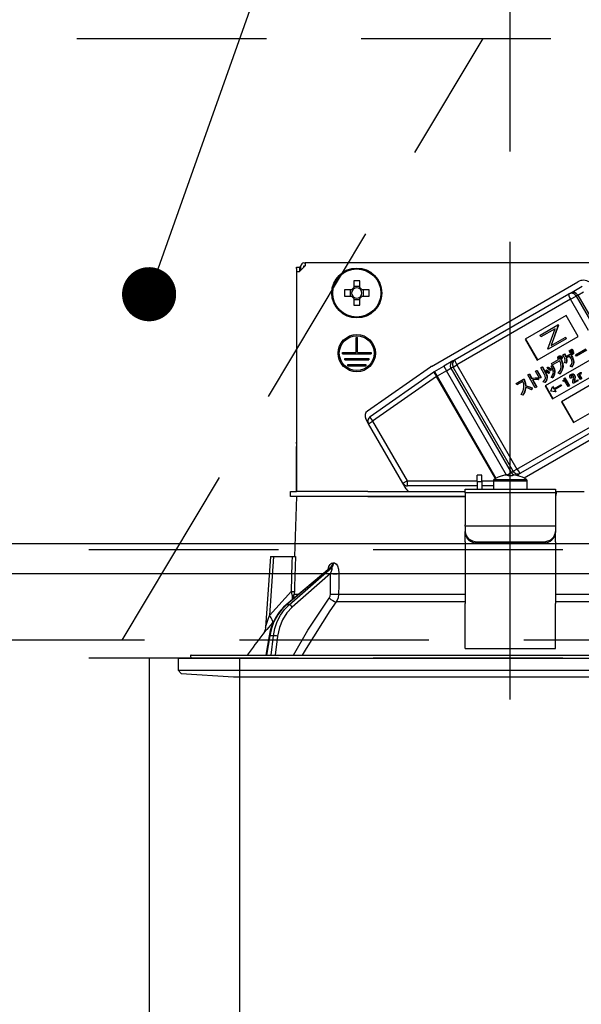
# Model space of a CAD drawing. Units: millimetres. Extents: x 210 to 6060, y -676 to 4222.
# Drawn here: x 1748 to 1842, y 2602 to 2766 of the extents above; entities that cross this region are included whole.
import ezdxf

# ---------------------------------------------------------------- set-up
doc = ezdxf.new("R2010")
doc.units = ezdxf.units.MM
doc.header["$LTSCALE"] = 3.75
doc.linetypes.add('DASHDOT', pattern=[50.5, 30, -9, 2.5, -9])
doc.linetypes.add('HIDDEN', pattern=[12.6, 8.4, -4.2])
for name, color, linetype, lineweight in [('1', 7, 'Continuous', 9), ('10', 3, 'Continuous', 9), ('7', 4, 'Continuous', 9)]:
    doc.layers.add(name, color=color, linetype=linetype, lineweight=lineweight)
doc.layers.add('2', color=136, linetype='Continuous', lineweight=9, true_color=0x008080)
doc.styles.get("Standard").update_dxf_attribs({"font": 'txt', "bigfont": 'bigfont'})
doc.styles.add('ＭＳ ゴシック', font='txt')
doc.dimstyles.get("Standard").update_dxf_attribs({"dimtxt": 0.18, "dimasz": 0.18, "dimexe": 0.18, "dimexo": 0.0625, "dimgap": 0.09, "dimtad": 0, "dimtih": 1, "dimtoh": 1, "dimdec": 4, "dimzin": 0, "dimdsep": 46, "dimtxsty": 'Standard', "dimcen": 0.09, "dimadec": 0, "dimazin": 0, "dimtfac": 1, "dimtdec": 4, "dimtofl": 0, "dimtmove": 0, "dimatfit": 3, "dimfxl": 1, "dimtolj": 1, "dimtzin": 0, "dimarcsym": 0})

# ---------------------------------------------------------------- blocks, each defined once
blk = doc.blocks.new('G7')
at = {"layer": '10', "color": 3, "linetype": 'HIDDEN', "lineweight": 30}
for p, q in [((1191, 2762.5), (2100, 2762.5)), ((2100, 2662.5), (1191, 2662.5))]:
    blk.add_line(p, q, dxfattribs=at)
blk = doc.blocks.new('G8')
at = {"layer": '10', "color": 3, "linetype": 'HIDDEN', "lineweight": 30}
blk.add_line((1765.5, 2662.5), (1825.5, 2762.5), dxfattribs=at)
blk = doc.blocks.new('_DOT')
at = {"color": 0}
blk.add_line((-0.5, 0), (-1, 0), dxfattribs=at)
at = {"color": 0, "const_width": 0.5}
blk.add_lwpolyline([(-0.25, 0, 1), (0.25, 0, 1)], format="xyb", close=True, dxfattribs=at)
blk = doc.blocks.new('Dim40')
at = {"layer": '10', "color": 3, "linetype": 'Continuous', "lineweight": 30}
for p, q in [((2990, 2719.13), (2990, 2985)), ((2994, 2692.5), (2994, 2985)), ((2994, 2970), (2493.75, 2970))]:
    blk.add_line(p, q, dxfattribs=at)
at = {"layer": '10', "color": 3, "linetype": 'Continuous', "lineweight": 30, "xscale": 9, "yscale": 9, "zscale": 9}
for p, rotation in [((2994, 2970), 359.9999999999997), ((2990, 2970), 179.9999999999998)]:
    blk.add_blockref('_DOT', p, dxfattribs=dict(at, rotation=rotation))
at = {"layer": '10', "color": 3, "linetype": 'Continuous', "lineweight": 9, "insert": (2966.25, 2970), "char_height": 52.5, "width": 2589.375, "attachment_point": 9, "style": 'ＭＳ ゴシック'}
blk.add_mtext('4 （幕板チリ寸法）', dxfattribs=at)
blk = doc.blocks.new('G35')
at = {"layer": '2', "color": 136, "linetype": 'Continuous', "lineweight": 30, "true_color": 0x008080}
for p, q in [((1795.9, 2724.7), (1795, 2723.8)), ((1795.2, 2724), (1795.2, 2724.7)), ((1795.7, 2725.2), (1795.9, 2725.2)), ((1795.7, 2724.7), (1795.9, 2724.7)), ((1795.7, 2724.5), (1795.7, 2724.7)), ((1795.9, 2725.2), (1795.9, 2724.7)), ((1864.1, 2725.2), (1795.9, 2725.2)), ((1794.5, 2724.5), (1795, 2724.5)), ((1794.5, 2724.3), (1794.5, 2724.5)), ((1794.5, 2724.3), (1794.5, 2695.4)), ((1794.5, 2723.8), (1795, 2723.8)), ((1794.5, 2723.8), (1794.5, 2687.2)), ((1795, 2724.5), (1795, 2724.3)), ((1795.2, 2724.5), (1795, 2724.5)), ((1795, 2724.3), (1795, 2723.8)), ((1803.99, 2722.24), (1803.99, 2721.05)), ((1805.02, 2721.05), (1805.02, 2722.24)), ((1816.89, 2708.01), (1841.22, 2722.06)), ((1803.65, 2720.72), (1802.46, 2720.72)), ((1803.41, 2720.72), (1803.41, 2719.69)), ((1805.02, 2721.29), (1803.99, 2721.29)), ((1806.54, 2720.72), (1805.35, 2720.72)), ((1805.59, 2719.69), (1805.59, 2720.72)), ((1820.83, 2709.13), (1839.74, 2720.04)), ((1839.74, 2720.04), (1839.99, 2720.19)), ((1839.99, 2720.19), (1841.94, 2721.31)), ((1841.22, 2719.86), (1840.95, 2719.7)), ((1841.22, 2719.86), (1842.19, 2720.42)), ((1841.22, 2719.86), (1851.22, 2702.54)), ((1802.46, 2719.69), (1803.65, 2719.69)), ((1803.99, 2719.35), (1803.99, 2718.16)), ((1803.99, 2719.11), (1805.02, 2719.11)), ((1805.02, 2718.16), (1805.02, 2719.35)), ((1805.35, 2719.69), (1806.54, 2719.69)), ((1840.03, 2719.17), (1821.12, 2708.26)), ((1840.03, 2719.17), (1840.95, 2719.7)), ((1843.03, 2713.98), (1840.03, 2719.17)), ((1840.95, 2719.7), (1843.95, 2714.51)), ((1839.29, 2716.44), (1832.5, 2712.52)), ((1834.95, 2713.18), (1837.92, 2714.89)), ((1838.01, 2714.86), (1836.83, 2711.51)), ((1837.97, 2714.92), (1837.92, 2714.89)), ((1837.92, 2714.89), (1837.96, 2714.83)), ((1838.01, 2714.86), (1837.96, 2714.83)), ((1837.97, 2714.92), (1838.01, 2714.86)), ((1841.29, 2712.97), (1839.29, 2716.44)), ((1837.44, 2714.25), (1835.11, 2712.9)), ((1836.26, 2710.9), (1837.44, 2714.25)), ((1837.96, 2714.83), (1836.78, 2711.48)), ((1804.4, 2712.8), (1804.6, 2712.8)), ((1804.4, 2710.3), (1804.4, 2712.8)), ((1804.6, 2710.3), (1804.6, 2712.8)), ((1832.5, 2712.52), (1834.5, 2709.05)), ((1832.55, 2712.55), (1834.55, 2709.08)), ((1834.5, 2709.05), (1841.29, 2712.97)), ((1835.11, 2712.9), (1834.95, 2713.18)), ((1839.27, 2712.56), (1836.3, 2710.84)), ((1836.78, 2711.48), (1839.11, 2712.83)), ((1839.16, 2712.86), (1839.11, 2712.83)), ((1839.11, 2712.83), (1839.27, 2712.56)), ((1839.16, 2712.86), (1839.32, 2712.59)), ((1839.32, 2712.59), (1839.27, 2712.56)), ((1802.1, 2710.3), (1804.4, 2710.3)), ((1802.1, 2710.1), (1802.1, 2710.3)), ((1802.1, 2710.1), (1806.9, 2710.1)), ((1804.6, 2710.3), (1806.9, 2710.3)), ((1806.9, 2710.3), (1806.9, 2710.1)), ((1845.97, 2710.65), (1835.78, 2704.77)), ((1836.3, 2710.84), (1836.26, 2710.9)), ((1838.76, 2709.93), (1838.97, 2710.06)), ((1838.97, 2710.06), (1839.02, 2710.09)), ((1839.2, 2709.59), (1840.43, 2710.3)), ((1839.79, 2710.59), (1839.98, 2710.7)), ((1840.01, 2710.21), (1839.79, 2710.59)), ((1839.98, 2710.7), (1840.03, 2710.73)), ((1839.98, 2710.7), (1840.2, 2710.32)), ((1840.2, 2710.32), (1840.01, 2710.21)), ((1840.03, 2710.73), (1840.25, 2710.35)), ((1840.06, 2710.75), (1840.24, 2710.85)), ((1840.28, 2710.37), (1840.06, 2710.75)), ((1840.54, 2710.11), (1840.06, 2709.83)), ((1840.2, 2710.32), (1840.25, 2710.35)), ((1840.24, 2710.85), (1840.29, 2710.88)), ((1840.24, 2710.85), (1840.46, 2710.47)), ((1840.46, 2710.47), (1840.28, 2710.37)), ((1840.29, 2710.88), (1840.51, 2710.5)), ((1840.43, 2710.3), (1840.48, 2710.33)), ((1840.43, 2710.3), (1840.54, 2710.11)), ((1840.46, 2710.47), (1840.51, 2710.5)), ((1840.48, 2710.33), (1840.59, 2710.14)), ((1840.54, 2710.11), (1840.59, 2710.14)), ((1840.86, 2709.94), (1842.57, 2710.93)), ((1841, 2709.71), (1840.86, 2709.94)), ((1842.71, 2710.69), (1841, 2709.71)), ((1802.5, 2709.3), (1806.5, 2709.3)), ((1802.5, 2709.1), (1802.5, 2709.3)), ((1802.5, 2709.1), (1806.5, 2709.1)), ((1803, 2708.3), (1806, 2708.3)), ((1803, 2708.1), (1803, 2708.3)), ((1806, 2708.3), (1806, 2708.1)), ((1806.5, 2709.3), (1806.5, 2709.1)), ((1820.47, 2708.92), (1818.94, 2708.03)), ((1820.47, 2708.92), (1820.83, 2709.13)), ((1836.86, 2708.48), (1838.04, 2709.16)), ((1837, 2708.24), (1836.86, 2708.48)), ((1838.22, 2708.94), (1837, 2708.24)), ((1837.03, 2702.61), (1847.22, 2708.49)), ((1838.07, 2709.71), (1838.13, 2709.74)), ((1838.08, 2709.47), (1838.13, 2709.5)), ((1838.11, 2709.33), (1838.16, 2709.36)), ((1838.2, 2709.26), (1838.25, 2709.29)), ((1838.34, 2709.73), (1838.39, 2709.76)), ((1838.41, 2709.14), (1838.47, 2709.17)), ((1838.41, 2709.14), (1838.44, 2709.09)), ((1838.44, 2709.09), (1838.5, 2709.12)), ((1838.47, 2709.17), (1838.5, 2709.12)), ((1838.5, 2709.61), (1838.55, 2709.64)), ((1838.56, 2709.33), (1838.61, 2709.36)), ((1839.31, 2708.55), (1839.07, 2708.62)), ((1839.85, 2709.71), (1839.27, 2709.37)), ((1839.31, 2708.55), (1839.36, 2708.58)), ((1840.05, 2709.36), (1839.85, 2709.71)), ((1840.06, 2709.83), (1840.26, 2709.48)), ((1840.11, 2709.86), (1840.32, 2709.51)), ((1840.26, 2709.48), (1840.32, 2709.51)), ((1840.52, 2708.63), (1840.57, 2708.66)), ((1803, 2708.1), (1806, 2708.1)), ((1806.29, 2700.59), (1816.75, 2707.92)), ((1806.71, 2699.67), (1817.32, 2707.1)), ((1817.39, 2707.14), (1818.94, 2708.03)), ((1817.39, 2707.14), (1817.84, 2706.36)), ((1819.39, 2707.26), (1817.84, 2706.36)), ((1818.94, 2708.03), (1819.39, 2707.26)), ((1819.39, 2707.26), (1820.15, 2707.7)), ((1829.38, 2689.95), (1819.39, 2707.26)), ((1820.51, 2707.9), (1820.15, 2707.7)), ((1820.15, 2707.7), (1830.15, 2690.38)), ((1820.51, 2707.9), (1821.12, 2708.26)), ((1830.51, 2690.58), (1820.51, 2707.9)), ((1821.12, 2708.26), (1831.12, 2690.94)), ((1832.93, 2706.59), (1833.14, 2706.71)), ((1833.14, 2706.71), (1833.19, 2706.74)), ((1833.14, 2706.71), (1833.56, 2705.99)), ((1833.19, 2706.74), (1833.61, 2706.02)), ((1834.21, 2707.19), (1834.42, 2707.31)), ((1834.88, 2706.03), (1834.21, 2707.19)), ((1834.42, 2707.31), (1834.47, 2707.34)), ((1834.42, 2707.31), (1835.09, 2706.15)), ((1834.47, 2707.34), (1835.14, 2706.18)), ((1835.08, 2707.79), (1835.29, 2707.92)), ((1835.72, 2706.68), (1835.08, 2707.79)), ((1835.29, 2707.92), (1835.34, 2707.95)), ((1835.29, 2707.92), (1835.93, 2706.8)), ((1835.34, 2707.95), (1835.98, 2706.83)), ((1835.82, 2707.22), (1835.95, 2707.4)), ((1835.93, 2706.8), (1835.98, 2706.83)), ((1835.95, 2707.4), (1836, 2707.43)), ((1836.14, 2707.69), (1836.26, 2707.86)), ((1836.26, 2707.86), (1836.32, 2707.89)), ((1836.48, 2707.04), (1836.34, 2706.84)), ((1836.34, 2706.84), (1836.39, 2706.87)), ((1836.53, 2707.07), (1836.39, 2706.87)), ((1836.48, 2707.04), (1836.53, 2707.07)), ((1836.79, 2707.51), (1836.66, 2707.31)), ((1836.66, 2707.31), (1836.71, 2707.34)), ((1836.84, 2707.54), (1836.71, 2707.34)), ((1836.79, 2707.51), (1836.84, 2707.54)), ((1836.82, 2708.05), (1837.02, 2708.14)), ((1836.82, 2708.05), (1836.87, 2708.08)), ((1836.87, 2708.08), (1837.07, 2708.17)), ((1837.02, 2708.14), (1837.07, 2708.17)), ((1837.37, 2707.06), (1837.42, 2707.09)), ((1838.25, 2706.75), (1837.99, 2706.87)), ((1838.25, 2706.75), (1838.3, 2706.78)), ((1838.71, 2707.9), (1838.77, 2707.93)), ((1840.22, 2707.91), (1839.98, 2708)), ((1840.1, 2706.66), (1840.15, 2706.69)), ((1840.22, 2707.91), (1840.27, 2707.94)), ((1840.42, 2706.71), (1840.47, 2706.74)), ((1841.19, 2706.68), (1841.35, 2706.77)), ((1841.68, 2705.84), (1841.19, 2706.68)), ((1841.35, 2706.77), (1841.4, 2706.8)), ((1841.35, 2706.77), (1841.42, 2706.64)), ((1841.4, 2706.8), (1841.44, 2706.73)), ((1841.56, 2706.91), (1841.61, 2706.94)), ((1817.75, 2706.31), (1807.14, 2698.88)), ((1817.75, 2706.31), (1817.84, 2706.36)), ((1827.54, 2689.35), (1817.75, 2706.31)), ((1817.84, 2706.36), (1827.63, 2689.4)), ((1830.98, 2705.17), (1832.19, 2705.87)), ((1831.12, 2704.94), (1830.98, 2705.17)), ((1832.11, 2705.51), (1831.12, 2704.94)), ((1832.19, 2705.87), (1832.24, 2705.9)), ((1832.19, 2705.87), (1832.3, 2705.69)), ((1832.24, 2705.9), (1832.35, 2705.72)), ((1832.3, 2705.69), (1832.35, 2705.72)), ((1834.17, 2704.45), (1832.93, 2706.59)), ((1833.56, 2705.99), (1833.61, 2706.02)), ((1833.7, 2705.75), (1834.38, 2704.57)), ((1833.76, 2705.76), (1834.43, 2704.6)), ((1834.66, 2706.11), (1834.71, 2706.14)), ((1834.66, 2706.11), (1834.66, 2705.81)), ((1834.66, 2705.81), (1834.71, 2705.84)), ((1834.71, 2706.14), (1834.71, 2705.84)), ((1835.09, 2706.15), (1834.88, 2706.03)), ((1835.09, 2706.15), (1835.14, 2706.18)), ((1835.76, 2705.33), (1835.5, 2705.43)), ((1835.76, 2705.33), (1835.81, 2705.36)), ((1836.11, 2706.06), (1836.16, 2706.09)), ((1837.03, 2706.08), (1836.8, 2706.18)), ((1837.03, 2706.08), (1837.08, 2706.11)), ((1845.29, 2706.04), (1838.5, 2702.12)), ((1838.75, 2705.61), (1838.82, 2705.65)), ((1838.8, 2705.52), (1838.75, 2705.61)), ((1839.02, 2705.65), (1838.8, 2705.52)), ((1838.93, 2706), (1839.02, 2706.05)), ((1839.02, 2706.05), (1839.07, 2706.08)), ((1839.02, 2706.05), (1839.77, 2704.75)), ((1839.6, 2704.65), (1839.02, 2705.65)), ((1839.07, 2706.08), (1839.83, 2704.78)), ((1840.19, 2706.11), (1840.02, 2706.01)), ((1840.12, 2706.42), (1840.17, 2706.45)), ((1840.19, 2706.11), (1840.24, 2706.14)), ((1840.48, 2705.15), (1840.4, 2705.27)), ((1841.23, 2705.58), (1840.48, 2705.15)), ((1840.6, 2705.4), (1841.15, 2705.72)), ((1840.65, 2705.78), (1840.61, 2705.57)), ((1840.61, 2705.57), (1840.67, 2705.6)), ((1840.65, 2706.53), (1840.7, 2706.56)), ((1840.65, 2705.78), (1840.71, 2705.81)), ((1840.71, 2705.81), (1840.67, 2705.6)), ((1840.72, 2706.15), (1840.78, 2706.18)), ((1841.15, 2705.72), (1841.2, 2705.75)), ((1841.15, 2705.72), (1841.23, 2705.58)), ((1841.2, 2705.75), (1841.28, 2705.61)), ((1841.23, 2705.58), (1841.28, 2705.61)), ((1841.52, 2706.62), (1841.57, 2706.65)), ((1841.53, 2706.45), (1841.58, 2706.48)), ((1841.53, 2706.45), (1841.83, 2705.93)), ((1841.58, 2706.48), (1841.89, 2705.96)), ((1841.83, 2705.93), (1841.68, 2705.84)), ((1832.54, 2704.75), (1832.59, 2704.78)), ((1833.57, 2704.41), (1833.53, 2704.13)), ((1833.53, 2704.13), (1833.58, 2704.16)), ((1833.57, 2704.41), (1833.63, 2704.44)), ((1833.63, 2704.44), (1833.58, 2704.16)), ((1834.38, 2704.57), (1834.17, 2704.45)), ((1834.38, 2704.57), (1834.43, 2704.6)), ((1835.78, 2704.77), (1837.03, 2702.61)), ((1835.84, 2704.8), (1837.09, 2702.64)), ((1836.75, 2703.89), (1837.05, 2704.62)), ((1836.76, 2703.88), (1836.75, 2703.89)), ((1837.54, 2703.77), (1836.76, 2703.88)), ((1837.11, 2704.65), (1837.05, 2704.62)), ((1837.05, 2704.62), (1837.26, 2704.27)), ((1837.11, 2704.65), (1837.31, 2704.3)), ((1837.26, 2704.27), (1838.41, 2704.93)), ((1838.49, 2704.79), (1837.34, 2704.13)), ((1837.34, 2704.13), (1837.54, 2703.77)), ((1837.39, 2704.16), (1837.59, 2703.8)), ((1837.59, 2703.8), (1837.54, 2703.77)), ((1838.41, 2704.93), (1838.46, 2704.96)), ((1838.41, 2704.93), (1838.49, 2704.79)), ((1838.46, 2704.96), (1838.54, 2704.82)), ((1838.49, 2704.79), (1838.54, 2704.82)), ((1839.77, 2704.75), (1839.6, 2704.65)), ((1839.77, 2704.75), (1839.83, 2704.78)), ((1831.12, 2690.94), (1850.03, 2701.85)), ((1832.07, 2703.21), (1831.83, 2703.34)), ((1832.07, 2703.21), (1832.12, 2703.24)), ((1838.5, 2702.12), (1840.5, 2698.66)), ((1838.55, 2702.15), (1840.55, 2698.69)), ((1840.5, 2698.66), (1847.29, 2702.58)), ((1850.64, 2701.16), (1831.73, 2690.25)), ((1853.12, 2701.44), (1832.32, 2689.43)), ((1806.45, 2698.48), (1805.99, 2699.27)), ((1806.45, 2698.48), (1807.14, 2698.88)), ((1812.16, 2688.59), (1806.45, 2698.48)), ((1807.14, 2698.88), (1812.85, 2688.99)), ((1794.5, 2695.2), (1794.5, 2695.4)), ((1794.5, 2695.4), (1794.5, 2695.4)), ((1794.5, 2695.2), (1794.5, 2695.2)), ((1794.5, 2695.2), (1794.5, 2694.7)), ((1794.5, 2693.2), (1794.5, 2694.7)), ((1794.5, 2694.7), (1794.5, 2694.7)), ((1794.5, 2693.2), (1794.5, 2693.2)), ((1794.5, 2687.2), (1794.5, 2693.2)), ((1829.42, 2689.95), (1830.15, 2690.38)), ((1830.15, 2690.38), (1830.51, 2690.58)), ((1830.51, 2690.58), (1831.12, 2690.94)), ((1812.16, 2688.59), (1812.85, 2688.99)), ((1812.85, 2688.99), (1824.5, 2688.99)), ((1825.3, 2689.9), (1824.5, 2689.9)), ((1824.5, 2688.9), (1824.5, 2689.9)), ((1824.5, 2688.9), (1824.5, 2687.6)), ((1824.5, 2688.9), (1825.3, 2688.9)), ((1825.3, 2688.9), (1825.3, 2689.9)), ((1825.3, 2688.99), (1827.2, 2688.99)), ((1825.3, 2688.9), (1825.3, 2687.6)), ((1827.2, 2689), (1827.2, 2687.6)), ((1827.2, 2689), (1832.8, 2689)), ((1827.33, 2689.22), (1832.67, 2689.22)), ((1828.69, 2689.81), (1828.69, 2689.82)), ((1829.44, 2689.95), (1829.63, 2689.95)), ((1829.63, 2689.95), (1829.63, 2689.81)), ((1830.37, 2689.81), (1830.37, 2689.95)), ((1830.37, 2689.95), (1830.56, 2689.95)), ((1831.07, 2689.87), (1831.37, 2690.04)), ((1831.31, 2689.81), (1831.31, 2689.82)), ((1831.73, 2690.25), (1831.37, 2690.04)), ((1832.8, 2687.6), (1832.8, 2689)), ((1793.5, 2686.4), (1793.5, 2687.2)), ((1793.5, 2687.2), (1794.5, 2687.2)), ((1806.35, 2687.2), (1794.5, 2687.2)), ((1806.35, 2687.2), (1822.5, 2687.2)), ((1812.71, 2687.64), (1812.16, 2688.59)), ((1824.5, 2688.14), (1812.94, 2688.14)), ((1822.5, 2687.6), (1837.5, 2687.6)), ((1822.5, 2687.01), (1822.5, 2687.6)), ((1827.2, 2688.14), (1825.3, 2688.14)), ((1837.5, 2687.6), (1837.5, 2687.01)), ((1837.71, 2687.2), (1837.5, 2686.4)), ((1837.5, 2687.2), (1837.71, 2687.2)), ((1837.71, 2687.2), (1842.29, 2687.2)), ((1794.5, 2686.4), (1793.5, 2686.4)), ((1794.5, 2686.4), (1794.15, 2676.4)), ((1806.35, 2686.4), (1794.5, 2686.4)), ((1806.35, 2686.4), (1822.5, 2686.4)), ((1822.5, 2686.4), (1806.35, 2686.4)), ((1837.5, 2687.01), (1822.5, 2687.01)), ((1822.5, 2687.01), (1822.5, 2681.65)), ((1837.5, 2687.01), (1837.5, 2681.65)), ((1822.5, 2681.45), (1822.5, 2681.65)), ((1822.5, 2681.45), (1822.5, 2680.59)), ((1837.5, 2681.45), (1822.5, 2681.45)), ((1822.5, 2680.39), (1822.5, 2680.59)), ((1837.5, 2681.65), (1837.5, 2681.45)), ((1837.5, 2681.45), (1837.5, 2680.59)), ((1837.5, 2680.59), (1837.5, 2680.39)), ((1822.5, 2678.82), (1822.5, 2680.39)), ((1824.5, 2678.85), (1835.5, 2678.85)), ((1824.5, 2678.85), (1824.5, 2678.65)), ((1835.5, 2678.65), (1835.5, 2678.85)), ((1837.5, 2678.82), (1837.5, 2680.39)), ((1822.5, 2678.82), (1822.5, 2678.73)), ((1822.5, 2678.73), (1822.5, 2668.59)), ((1824.5, 2678.65), (1835.5, 2678.65)), ((1837.5, 2678.82), (1837.5, 2678.73)), ((1837.5, 2678.73), (1837.5, 2668.59)), ((1790.15, 2676.4), (1789.32, 2664.59)), ((1790.65, 2676.4), (1789.97, 2666.59)), ((1790.65, 2676.4), (1793.82, 2676.4)), ((1800.02, 2674.49), (1792.74, 2668.37)), ((1800.17, 2674.57), (1792.82, 2668.4)), ((1793.25, 2668.4), (1800.34, 2674.57)), ((1800.34, 2674.57), (1800.17, 2674.57)), ((1800.52, 2675.36), (1800.69, 2675.36)), ((1800.15, 2673.56), (1793.77, 2668.01)), ((1800.13, 2670.15), (1800.15, 2673.56)), ((1789.97, 2666.59), (1793.63, 2670.62)), ((1793.82, 2669.28), (1793.81, 2669.87)), ((1793.98, 2669.42), (1794.12, 2670.15)), ((1794.12, 2670.15), (1794.85, 2670.15)), ((1801.49, 2670.15), (1822.5, 2670.15)), ((1837.5, 2670.15), (1858.51, 2670.15)), ((1793.25, 2668.4), (1792.82, 2668.4)), ((1822.5, 2668.88), (1801.09, 2668.88)), ((1822.5, 2662.25), (1822.5, 2668.59)), ((1858.91, 2668.88), (1837.5, 2668.88)), ((1837.5, 2662.25), (1837.5, 2668.59)), ((1790.68, 2665.59), (1790.51, 2665.4)), ((1789.94, 2663.23), (1789.41, 2660)), ((1790.03, 2663.24), (1789.5, 2660)), ((1790.65, 2663.24), (1790.03, 2663.24)), ((1790.25, 2660), (1790.65, 2663.24)), ((1791.34, 2663.17), (1790.95, 2660)), ((1822.5, 2661.09), (1822.5, 2662.25)), ((1822.5, 2661.09), (1837.5, 2661.09)), ((1837.5, 2661.09), (1837.5, 2662.25)), ((1774.8, 2659.5), (1774.8, 2657.54)), ((1774.8, 2659.5), (1885.2, 2659.5)), ((1776.87, 2659.88), (1776.94, 2659.5)), ((1776.97, 2660), (1883.03, 2660)), ((1774.8, 2657.54), (1775.3, 2656.97)), ((1774.8, 2657.54), (1885.2, 2657.54)), ((1775.3, 2656.97), (1784, 2656.4)), ((1784, 2656.4), (1876, 2656.4))]:
    blk.add_line(p, q, dxfattribs=at)
for points in [[(1838.97, 2710.06), (1839.11, 2709.8), (1839.2, 2709.59)], [(1839.02, 2710.09), (1839.16, 2709.83), (1839.26, 2709.62)], [(1837.96, 2709.26), (1837.91, 2709.39), (1837.92, 2709.5)], [(1837.92, 2709.5), (1837.99, 2709.63), (1838.07, 2709.71)], [(1838.04, 2709.16), (1837.99, 2709.21), (1837.96, 2709.26)], [(1838.07, 2709.71), (1838.22, 2709.75), (1838.34, 2709.73)], [(1838.16, 2709.57), (1838.1, 2709.52), (1838.08, 2709.47)], [(1838.08, 2709.47), (1838.08, 2709.39), (1838.11, 2709.33)], [(1838.11, 2709.33), (1838.16, 2709.29), (1838.2, 2709.26)], [(1838.13, 2709.74), (1838.27, 2709.78), (1838.39, 2709.76)], [(1838.18, 2709.58), (1838.16, 2709.55), (1838.13, 2709.5)], [(1838.13, 2709.5), (1838.13, 2709.42), (1838.16, 2709.36)], [(1838.28, 2709.58), (1838.21, 2709.58), (1838.16, 2709.57)], [(1838.16, 2709.36), (1838.21, 2709.32), (1838.25, 2709.29)], [(1838.2, 2709.26), (1838.27, 2709.26), (1838.32, 2709.28)], [(1838.46, 2707.86), (1838.41, 2708.49), (1838.22, 2708.94)], [(1838.25, 2709.29), (1838.32, 2709.29), (1838.34, 2709.3)], [(1838.38, 2709.5), (1838.33, 2709.55), (1838.28, 2709.58)], [(1838.32, 2709.28), (1838.38, 2709.33), (1838.4, 2709.38)], [(1838.34, 2709.73), (1838.44, 2709.67), (1838.5, 2709.61)], [(1838.4, 2709.38), (1838.4, 2709.45), (1838.38, 2709.5)], [(1838.39, 2709.76), (1838.49, 2709.7), (1838.55, 2709.64)], [(1838.56, 2709.33), (1838.5, 2709.21), (1838.41, 2709.14)], [(1838.44, 2709.09), (1838.69, 2708.44), (1838.71, 2707.9)], [(1838.61, 2709.36), (1838.55, 2709.24), (1838.47, 2709.17)], [(1838.5, 2709.61), (1838.56, 2709.46), (1838.56, 2709.33)], [(1838.5, 2709.12), (1838.74, 2708.47), (1838.77, 2707.93)], [(1838.55, 2709.64), (1838.61, 2709.49), (1838.61, 2709.36)], [(1839.05, 2709.3), (1838.91, 2709.66), (1838.76, 2709.93)], [(1839.07, 2708.62), (1839.11, 2709), (1839.05, 2709.3)], [(1839.27, 2709.37), (1839.35, 2708.91), (1839.31, 2708.55)], [(1839.33, 2709.4), (1839.4, 2708.94), (1839.36, 2708.58)], [(1839.98, 2708), (1840.2, 2708.33), (1840.29, 2708.64)], [(1840.29, 2708.64), (1840.21, 2709.05), (1840.05, 2709.36)], [(1840.52, 2708.63), (1840.41, 2708.21), (1840.22, 2707.91)], [(1840.26, 2709.48), (1840.47, 2709.02), (1840.52, 2708.63)], [(1840.57, 2708.66), (1840.46, 2708.24), (1840.27, 2707.94)], [(1840.32, 2709.51), (1840.52, 2709.05), (1840.57, 2708.66)], [(1835.86, 2706.06), (1835.83, 2706.42), (1835.72, 2706.68)], [(1836.34, 2706.84), (1836.06, 2707.06), (1835.82, 2707.22)], [(1835.93, 2706.8), (1836.09, 2706.4), (1836.11, 2706.06)], [(1835.95, 2707.4), (1836.25, 2707.21), (1836.48, 2707.04)], [(1835.98, 2706.83), (1836.15, 2706.43), (1836.16, 2706.09)], [(1836, 2707.43), (1836.31, 2707.24), (1836.53, 2707.07)], [(1836.66, 2707.31), (1836.38, 2707.53), (1836.14, 2707.69)], [(1836.26, 2707.86), (1836.57, 2707.68), (1836.79, 2707.51)], [(1836.32, 2707.89), (1836.62, 2707.71), (1836.84, 2707.54)], [(1836.8, 2706.18), (1837.09, 2706.65), (1837.17, 2707.07)], [(1837.17, 2707.07), (1837.03, 2707.64), (1836.82, 2708.05)], [(1837.02, 2708.14), (1837.28, 2707.55), (1837.37, 2707.06)], [(1837.37, 2707.06), (1837.25, 2706.48), (1837.03, 2706.08)], [(1837.07, 2708.17), (1837.33, 2707.58), (1837.42, 2707.09)], [(1837.42, 2707.09), (1837.31, 2706.51), (1837.08, 2706.11)], [(1837.99, 2706.87), (1838.33, 2707.39), (1838.46, 2707.86)], [(1838.71, 2707.9), (1838.54, 2707.22), (1838.25, 2706.75)], [(1838.77, 2707.93), (1838.59, 2707.25), (1838.3, 2706.78)], [(1840.1, 2706.66), (1840.27, 2706.72), (1840.42, 2706.71)], [(1840.15, 2706.69), (1840.33, 2706.75), (1840.47, 2706.74)], [(1840.42, 2706.71), (1840.57, 2706.63), (1840.65, 2706.53)], [(1840.47, 2706.74), (1840.62, 2706.66), (1840.7, 2706.56)], [(1841.42, 2706.64), (1841.47, 2706.81), (1841.56, 2706.91)], [(1841.63, 2706.76), (1841.56, 2706.69), (1841.52, 2706.62)], [(1841.56, 2706.91), (1841.7, 2706.97), (1841.82, 2706.96)], [(1841.68, 2706.79), (1841.61, 2706.72), (1841.57, 2706.65)], [(1841.61, 2706.94), (1841.75, 2707), (1841.87, 2706.99)], [(1841.76, 2706.79), (1841.68, 2706.79), (1841.63, 2706.76)], [(1841.85, 2706.72), (1841.8, 2706.76), (1841.76, 2706.79)], [(1832.28, 2704.5), (1832.27, 2705.08), (1832.11, 2705.51)], [(1832.3, 2705.69), (1832.49, 2705.18), (1832.54, 2704.75)], [(1832.35, 2705.72), (1832.55, 2705.21), (1832.59, 2704.78)], [(1833.56, 2705.99), (1834.17, 2706.08), (1834.66, 2706.11)], [(1833.61, 2706.02), (1834.22, 2706.11), (1834.71, 2706.14)], [(1834.21, 2705.81), (1833.92, 2705.78), (1833.7, 2705.75)], [(1834.66, 2705.81), (1834.41, 2705.82), (1834.21, 2705.81)], [(1835.5, 2705.43), (1835.75, 2705.76), (1835.86, 2706.06)], [(1836.11, 2706.06), (1835.98, 2705.62), (1835.76, 2705.33)], [(1836.16, 2706.09), (1836.03, 2705.65), (1835.81, 2705.36)], [(1838.82, 2705.65), (1838.91, 2705.72), (1838.95, 2705.81)], [(1838.95, 2705.81), (1838.96, 2705.91), (1838.93, 2706)], [(1839.93, 2706.43), (1840, 2706.58), (1840.1, 2706.66)], [(1840.02, 2706.01), (1839.93, 2706.24), (1839.93, 2706.43)], [(1840.12, 2706.42), (1840.11, 2706.33), (1840.13, 2706.24), (1840.19, 2706.11)], [(1840.19, 2706.52), (1840.14, 2706.47), (1840.12, 2706.42)], [(1840.17, 2706.45), (1840.16, 2706.36), (1840.18, 2706.27), (1840.24, 2706.14)], [(1840.23, 2706.54), (1840.19, 2706.5), (1840.17, 2706.45)], [(1840.33, 2706.54), (1840.25, 2706.55), (1840.19, 2706.52)], [(1840.48, 2706.43), (1840.41, 2706.51), (1840.33, 2706.54)], [(1840.4, 2705.27), (1840.39, 2705.43), (1840.41, 2705.56)], [(1840.41, 2705.56), (1840.47, 2705.84), (1840.52, 2706.07)], [(1840.52, 2706.07), (1840.53, 2706.27), (1840.48, 2706.43)], [(1840.61, 2705.57), (1840.6, 2705.48), (1840.6, 2705.4)], [(1840.65, 2706.53), (1840.73, 2706.32), (1840.72, 2706.15)], [(1840.72, 2706.15), (1840.69, 2705.94), (1840.65, 2705.78)], [(1840.67, 2705.6), (1840.65, 2705.51), (1840.65, 2705.43)], [(1840.7, 2706.56), (1840.78, 2706.35), (1840.78, 2706.18)], [(1840.78, 2706.18), (1840.74, 2705.97), (1840.71, 2705.81)], [(1841.52, 2706.62), (1841.51, 2706.53), (1841.53, 2706.45)], [(1841.57, 2706.65), (1841.56, 2706.56), (1841.58, 2706.48)], [(1831.83, 2703.34), (1832.16, 2703.96), (1832.28, 2704.5)], [(1832.53, 2704.52), (1832.36, 2703.75), (1832.07, 2703.21)], [(1832.58, 2704.55), (1832.41, 2703.78), (1832.12, 2703.24)], [(1833.53, 2704.13), (1832.98, 2704.37), (1832.53, 2704.52)], [(1832.54, 2704.75), (1833.12, 2704.58), (1833.57, 2704.41)], [(1832.59, 2704.78), (1833.18, 2704.61), (1833.63, 2704.44)], [(1790.15, 2676.4), (1790.15, 2676.4), (1790.19, 2676.4), (1790.26, 2676.4), (1790.36, 2676.4), (1790.49, 2676.4), (1790.65, 2676.4)], [(1793.63, 2670.62), (1793.79, 2675.42), (1793.82, 2676.4)], [(1793.82, 2676.4), (1794.08, 2676.4), (1794.25, 2676.4), (1794.32, 2676.4)], [(1794.32, 2676.4), (1794.15, 2671.41), (1794.13, 2670.62)], [(1799.74, 2674.26), (1799.88, 2674.73), (1800.07, 2675.07), (1800.28, 2675.28), (1800.52, 2675.36)], [(1800.17, 2674.57), (1800.12, 2674.56), (1800.06, 2674.53), (1800.02, 2674.49)], [(1800.04, 2674.51), (1800.03, 2674.51), (1800.02, 2674.49)], [(1800.15, 2673.56), (1800.32, 2673.98), (1800.41, 2674.28), (1800.42, 2674.47), (1800.4, 2674.53), (1800.37, 2674.56), (1800.34, 2674.57)], [(1800.69, 2675.36), (1800.79, 2675.34), (1801.02, 2675.21), (1801.06, 2675.17), (1801.28, 2674.84), (1801.45, 2674.3), (1801.52, 2673.56)], [(1801.52, 2673.56), (1801.5, 2671.56), (1801.49, 2670.15)], [(1793.81, 2669.87), (1793.77, 2670.05), (1793.63, 2670.62)], [(1793.97, 2660), (1796.35, 2664.14), (1799.93, 2669.51)], [(1794.13, 2670.62), (1794.12, 2670.26), (1794.12, 2670.15)], [(1799.93, 2669.51), (1800.08, 2669.82), (1800.13, 2670.15)], [(1801.49, 2670.15), (1801.39, 2669.49), (1801.09, 2668.88)], [(1792.74, 2668.37), (1792.31, 2667.98), (1791.59, 2667.16), (1790.98, 2666.23), (1790.49, 2665.19), (1790.12, 2664.09), (1789.94, 2663.23)], [(1792.82, 2668.4), (1792.02, 2667.6), (1791.32, 2666.66), (1790.74, 2665.6), (1790.31, 2664.45), (1790.03, 2663.24)], [(1790.65, 2663.24), (1790.88, 2664.45), (1791.27, 2665.6), (1791.8, 2666.66), (1792.47, 2667.6), (1793.25, 2668.4)], [(1793.77, 2668.01), (1792.87, 2667.05), (1792.15, 2665.89), (1791.64, 2664.58), (1791.34, 2663.17)], [(1801.09, 2668.88), (1800.04, 2667.38), (1796.08, 2661.12), (1795.45, 2660)], [(1789.33, 2664.59), (1789.33, 2664.59), (1789.33, 2664.62), (1789.36, 2664.7), (1789.45, 2664.99), (1789.82, 2666.14), (1789.97, 2666.59)], [(1790.51, 2665.4), (1789.56, 2664.27), (1789.13, 2663.76), (1788.96, 2663.56), (1788.91, 2663.5)], [(1789.32, 2664.59), (1789.32, 2664.57), (1789.27, 2664.22), (1789.17, 2663.94), (1789.07, 2663.73), (1788.97, 2663.58), (1788.91, 2663.5)]]:
    blk.add_lwpolyline(points, dxfattribs=at)
for centre, radius in [((1804.5, 2720.2), 4.15), ((1804.5, 2720.2), 4), ((1804.5, 2710.2), 3.1), ((1804.5, 2710.2), 2.9)]:
    blk.add_circle(centre, radius, dxfattribs=at)
for centre, radius, start, end in [((1795.7, 2724.7), 0.5, 90, 180), ((1842.17, 2720.41), 1.9, 56.9715, 120), ((1804.5, 2720.2), 0.997, 121.1149, 148.8851), ((1804.5, 2720.2), 0.851, 142.7589, 217.2411), ((1804.5, 2720.2), 0.851, 127.2411, 142.7589), ((1804.5, 2720.2), 0.851, 52.7589, 127.2411), ((1804.5, 2720.2), 0.997, 31.1149, 58.8851), ((1804.5, 2720.2), 0.851, 37.2411, 52.7589), ((1804.5, 2720.2), 0.851, 322.7589, 37.2411), ((1840.44, 2719.41), 0.9, 30, 120), ((1804.5, 2720.2), 0.997, 211.1149, 238.8851), ((1804.5, 2720.2), 0.851, 217.2411, 232.7589), ((1804.5, 2720.2), 0.851, 232.7589, 307.2411), ((1804.5, 2720.2), 0.997, 301.1149, 328.8851), ((1804.5, 2720.2), 0.851, 307.2411, 322.7589), ((1817.84, 2706.36), 1.9, 120, 125), ((1817.84, 2706.36), 0.9, 120, 125), ((1806.86, 2699.77), 1, 125, 210), ((1807.23, 2698.93), 0.9, 125, 210), ((1827.47, 2689), 0.27, 122.336, 180), ((1830, 2685), 5, 105.2193, 122.336), ((1830, 2685), 4.99, 96.5034, 105.1879), ((1830, 2685), 4.99, 74.8121, 83.4966), ((1830, 2685), 5, 57.664, 74.7807), ((1832.53, 2689), 0.27, 0, 57.664), ((1812.94, 2689.04), 0.9, 210, 270), ((1813.58, 2688.14), 1, 210, 250.0089), ((1869.15, 2600.85), 101.8, 142.0214, 144.4779), ((1776.97, 2659.9), 0.1, 90, 190)]:
    blk.add_arc(centre, radius, start, end, dxfattribs=at)
for centre, major_axis, ratio, start_param, end_param in [((1804.5, 2717.76), (-10.05, 0), 0.446198, -1.622069, -1.519524), ((1806.94, 2720.2), (0, -10.05), 0.446198, -1.622069, -1.519524), ((1802.06, 2720.2), (0, 10.05), 0.446198, -1.622069, -1.519524), ((1840.19, 2719.26), (0.45, -0.779), 0.198825, 3.141593, 4.712389), ((1840.19, 2719.26), (0.45, -0.779), 0.980035, 1.570796, 3.141593), ((1804.5, 2722.64), (10.05, 0), 0.446198, -1.622069, -1.519524), ((1820.92, 2708.14), (-0.45, 0.779), 0.984808, 0, 1.570796), ((1821.28, 2708.35), (0.45, -0.779), 0.984808, 3.141593, 4.712389), ((1821.28, 2708.35), (0.45, -0.779), 0.198825, 3.141593, 4.712389), ((1817.84, 2706.36), (-0.516, 0.737), 0.115067, 0, 1.56073), ((1807.23, 2698.93), (-0.516, 0.737), 0.115067, 0, 1.56073), ((1830.92, 2690.82), (0.45, -0.779), 0.984808, -1.570796, 0), ((1831.28, 2691.03), (-0.45, 0.779), 0.984808, 1.570796, 3.141593), ((1831.28, 2691.03), (0.45, -0.779), 0.198825, -1.570796, 0), ((1812.94, 2689.04), (0, -0.9), 0.100194, -1.513014, 0), ((1830, 2685.44), (4.9, 0), 0.894934, 1.495267, 1.646326), ((1824.5, 2680.59), (-2, 0), 0.866025, 0, 1.570796), ((1835.5, 2680.59), (-2, 0), 0.866025, 1.570796, 3.141593), ((1824.5, 2680.39), (2, 0), 0.866025, 3.141593, 4.712389), ((1835.5, 2680.39), (2, 0), 0.866025, -1.570796, 0), ((1799.7, 2675.39), (-0.005, -1), 0.821576, 0.615142, 1.540173), ((1799.87, 2675.39), (0.005, -1), 0.816706, 0.606652, 1.531683), ((1800.73, 2673.59), (-1, 0.007), 0.047692, 0.960687, 2.485011), ((1793.13, 2670.65), (0.999, -0.033), 0.021274, -7.32972, -6.382811), ((1793.13, 2670.18), (-1, -0.015), 0.439067, 2.310188, 3.027643), ((1800.5, 2669.55), (0.813, -0.582), 0.404299, -2.033009, -0.52172), ((1800.7, 2670.18), (-1, 0.007), 0.047633, 0.960683, 2.481939), ((1793.06, 2667.99), (-0.322, 0.383), 0.453348, -0.378039, -0.000363), ((1793.48, 2667.99), (-0.328, 0.377), 0.486156, -1.928192, -0.385987), ((1788.97, 2666.66), (-1.52, 1.3), 0.324618, -3.089939, -1.985955), ((1790.44, 2663.15), (-0.493, 0.081), 0.071387, -0.602019, 0), ((1791.05, 2663.15), (-0.496, 0.062), 0.127696, -2.170664, -0.605928)]:
    blk.add_ellipse(centre, major_axis=major_axis, ratio=ratio, start_param=start_param, end_param=end_param, dxfattribs=at)
blk = doc.blocks.new('G34')
at = {"layer": '2', "color": 136, "linetype": 'DASHDOT', "lineweight": 30, "true_color": 0x008080}
blk.add_line((1830, 2652.64), (1830, 2728.7), dxfattribs=at)
blk.add_blockref('G35', (0, 0))
blk = doc.blocks.new('Dim57')
at = {"layer": '2', "color": 136, "linetype": 'Continuous', "lineweight": 30, "true_color": 0x008080}
for p, q in [((1830, 2743.7), (1830, 2861.3)), ((2090, 2692.5), (2090, 2861.3)), ((1830, 2846.3), (2090, 2846.3))]:
    blk.add_line(p, q, dxfattribs=at)
at = {"layer": '2', "color": 136, "linetype": 'Continuous', "lineweight": 30, "true_color": 0x008080, "xscale": 9, "yscale": 9, "zscale": 9}
for p, rotation in [((1830, 2846.3), 179.9999999999998), ((2090, 2846.3), 359.9999999999997)]:
    blk.add_blockref('_DOT', p, dxfattribs=dict(at, rotation=rotation))
at = {"layer": '2', "color": 136, "linetype": 'Continuous', "lineweight": 9, "true_color": 0x008080, "insert": (1960, 2846.3), "char_height": 52.5, "width": 675, "attachment_point": 8, "style": 'ＭＳ ゴシック'}
blk.add_mtext('260', dxfattribs=at)

msp = doc.modelspace()

# ---------------------------------------------------------------- linework, layer by layer
at = {"layer": '1', "color": 7, "linetype": 'HIDDEN', "lineweight": 30}
for p, q in [((2075, 2677.5), (1205, 2677.5)), ((2075, 2659.5), (1205, 2659.5))]:
    msp.add_line(p, q, dxfattribs=at)
at = {"layer": '1', "color": 7, "linetype": 'Continuous', "lineweight": 30}
for p, q in [((1770, 2659.5), (1770, 2064.5)), ((1785, 2659.5), (1785, 2064.5))]:
    msp.add_line(p, q, dxfattribs=at)
at = {"layer": '10', "color": 3, "linetype": 'Continuous', "lineweight": 30}
msp.add_lwpolyline([(1769.99, 2720), (1842.765, 2925.221), (2073.931, 2925.221)], dxfattribs=at)
at = {"layer": '7', "color": 4, "linetype": 'Continuous', "lineweight": 30}
for p, q in [((2075, 2678.5), (1205, 2678.5)), ((2075, 2673.5), (1205, 2673.5))]:
    msp.add_line(p, q, dxfattribs=at)

# ---------------------------------------------------------------- block references
for name in ['G7', 'G8', 'G34']:
    msp.add_blockref(name, (0, 0))
at = {"layer": '10', "color": 3, "linetype": 'Continuous', "lineweight": 30, "xscale": 9, "yscale": 9, "zscale": 9, "rotation": 250.4746759123721}
msp.add_blockref('_DOT', (1769.99, 2720), dxfattribs=at)

# ---------------------------------------------------------------- dimensions: what is measured, and where the dimension line sits
at = {"layer": '10', "color": 3, "linetype": 'Continuous', "lineweight": 30}
dim = msp.add_linear_dim(base=(2990, 2970), p1=(2994, 2677.5), p2=(2990, 2704.131), angle=180, dimstyle='Standard', override={"dimscale": 1, "dimtxt": 52.5, "dimasz": 9, "dimexe": 15, "dimexo": 15, "dimgap": 0, "dimtad": 1, "dimtih": 0, "dimtoh": 0, "dimdec": 2, "dimzin": 8, "dimtxsty": 'ＭＳ ゴシック', "dimblk1": 'DOT', "dimblk2": 'DOT', "dimsah": 1, "dimse1": 0, "dimse2": 0, "dimtix": 0, "dimtofl": 1, "dimtmove": 1, "dimatfit": 2, "dimtzin": 8}, dxfattribs=at)
dim.commit()
dim.dimension.update_dxf_attribs({"geometry": 'Dim40', "text_midpoint": (2730, 2970), "dimtype": 160, "text_rotation": 360})
at = {"layer": '2', "color": 136, "linetype": 'Continuous', "lineweight": 30, "true_color": 0x008080}
dim = msp.add_linear_dim(base=(2090, 2846.305), p1=(1830, 2728.7), p2=(2090, 2677.5), dimstyle='Standard', override={"dimscale": 1, "dimtxt": 52.5, "dimasz": 9, "dimexe": 15, "dimexo": 15, "dimgap": 0, "dimtad": 1, "dimtih": 0, "dimtoh": 0, "dimdec": 2, "dimzin": 8, "dimtxsty": 'ＭＳ ゴシック', "dimblk1": 'DOT', "dimblk2": 'DOT', "dimsah": 1, "dimse1": 0, "dimse2": 0, "dimtix": 0, "dimtofl": 1, "dimtmove": 1, "dimatfit": 2, "dimtzin": 8}, dxfattribs=at)
dim.commit()
dim.dimension.update_dxf_attribs({"geometry": 'Dim57', "text_midpoint": (1960, 2846.305), "dimtype": 160})

doc.saveas('drawing.dxf')
